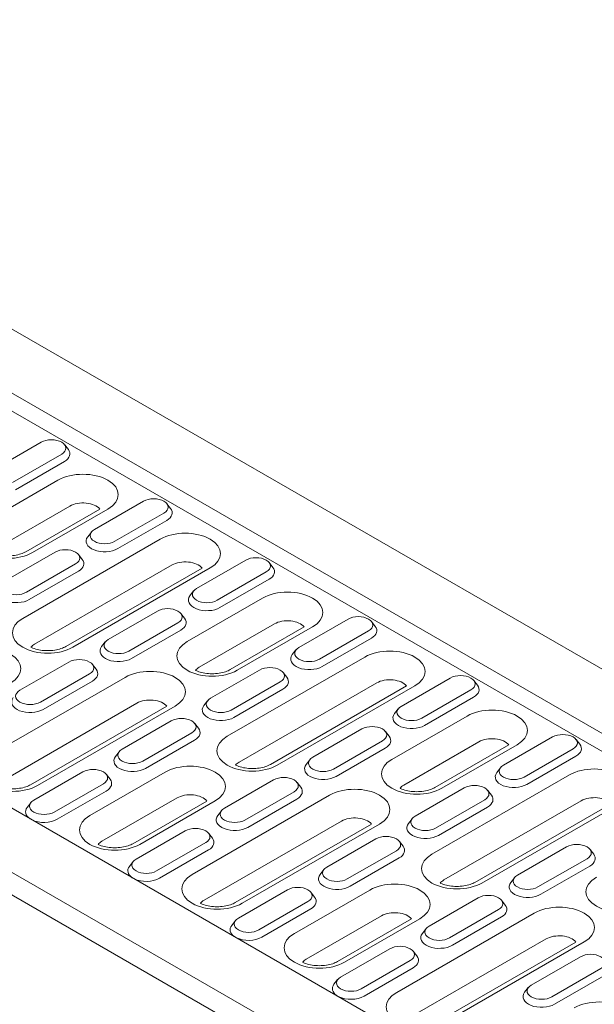
# Model space of a CAD drawing. Units: millimetres. Extents: x 186383 to 189378, y 655976 to 660211.
# Drawn here: x 188517 to 188652, y 659658 to 659889 of the extents above; entities that cross this region are included whole.
import ezdxf

# ---------------------------------------------------------------- set-up
doc = ezdxf.new("R2010")
doc.units = ezdxf.units.MM
doc.layers.add('DUENN-18', color=7, linetype='Continuous', lineweight=9)

msp = doc.modelspace()

# ---------------------------------------------------------------- linework, layer by layer
at = {"layer": 'DUENN-18'}
for p, q in [((188389.87561, 659888.51715), (189151.31176, 659450.03523)), ((188376.85306, 659881.01796), (189138.28921, 659442.53604)), ((189136.96241, 659439.11496), (188375.52626, 659877.59688)), ((189054.02566, 659394.01189), (188292.5895, 659832.49381)), ((189041.00311, 659386.5127), (188279.56695, 659824.99462)), ((188277.26886, 659821.0142), (189038.70501, 659382.53229)), ((188510.90185, 659783.08622), (188522.39233, 659789.70315)), ((188527.89477, 659789.11577), (188528.75188, 659788.00696)), ((188527.19378, 659786.93818), (188515.7033, 659780.32125)), ((188527.85719, 659785.22764), (188516.3667, 659778.61071)), ((188526.31231, 659780.82373), (188508.69357, 659770.67777)), ((188529.10199, 659774.78888), (188511.48325, 659764.64292)), ((188534.84036, 659769.30095), (188546.33084, 659775.91788)), ((188551.83328, 659775.33049), (188552.69039, 659774.22169)), ((188536.10075, 659774.06991), (188518.77933, 659764.09517)), ((188520.40119, 659763.9358), (188538.01993, 659774.08176)), ((188551.1323, 659773.15291), (188539.64181, 659766.53598)), ((188551.7957, 659771.44237), (188540.30521, 659764.82544)), ((188534.13937, 659768.71356), (188533.28226, 659767.60476)), ((188550.25082, 659767.03846), (188518.07746, 659748.51105)), ((188514.15749, 659757.39048), (188525.64797, 659764.00741)), ((188531.15041, 659763.42002), (188532.00752, 659762.31122)), ((188530.44942, 659761.24244), (188518.95894, 659754.6255)), ((188553.0405, 659761.00361), (188520.86714, 659742.4762)), ((188558.77887, 659755.51568), (188570.26935, 659762.13261)), ((188575.77179, 659761.54522), (188576.6289, 659760.43642)), ((188531.11283, 659759.53189), (188519.62234, 659752.91496)), ((188560.03926, 659760.28464), (188528.16323, 659741.92845)), ((188529.78508, 659741.76908), (188561.95844, 659760.29649)), ((188575.07081, 659759.36764), (188563.58032, 659752.75071)), ((188575.73421, 659757.6571), (188564.24372, 659751.04017)), ((188558.07788, 659754.92829), (188557.22077, 659753.81949)), ((188574.18933, 659753.25319), (188556.57059, 659743.10723)), ((188538.096, 659743.60521), (188549.58648, 659750.22214)), ((188555.08892, 659749.63475), (188555.94603, 659748.52595)), ((188554.38793, 659747.45716), (188542.89745, 659740.84023)), ((188576.97901, 659747.21834), (188559.36027, 659737.07238)), ((188582.71738, 659741.73041), (188594.20787, 659748.34734)), ((188599.7103, 659747.75995), (188600.56741, 659746.65115)), ((188555.05134, 659745.74662), (188543.56085, 659739.12969)), ((188583.97777, 659746.49937), (188566.65635, 659736.52463)), ((188568.27821, 659736.36526), (188585.89695, 659746.51122)), ((188599.00932, 659745.58237), (188587.51883, 659738.96544)), ((188537.39501, 659743.01782), (188536.5379, 659741.90902)), ((188599.67272, 659743.87182), (188588.18224, 659737.25489)), ((188582.0164, 659741.14302), (188581.15929, 659740.03422)), ((188517.41312, 659731.69473), (188528.90361, 659738.31166)), ((188534.40604, 659737.72427), (188535.26315, 659736.61547)), ((188598.12784, 659739.46792), (188565.95448, 659720.94051)), ((188533.70506, 659735.54669), (188522.21457, 659728.92976)), ((188562.03451, 659729.81993), (188573.52499, 659736.43686)), ((188579.02743, 659735.84948), (188579.88454, 659734.74067)), ((188542.01597, 659734.72578), (188509.84261, 659716.19838)), ((188534.36846, 659733.83615), (188522.87798, 659727.21922)), ((188578.32644, 659733.67189), (188566.83596, 659727.05496)), ((188600.91752, 659733.43307), (188568.74416, 659714.90566)), ((188606.65589, 659727.94514), (188618.14638, 659734.56207)), ((188623.64881, 659733.97468), (188624.50592, 659732.86588)), ((188578.98985, 659731.96135), (188567.49936, 659725.34442)), ((188607.91628, 659732.7141), (188576.04025, 659714.35791)), ((188577.6621, 659714.19854), (188609.83546, 659732.72595)), ((188622.94783, 659731.79709), (188611.45734, 659725.18016)), ((188544.80565, 659728.69093), (188512.6323, 659710.16353)), ((188561.33352, 659729.23255), (188560.47641, 659728.12374)), ((188623.61123, 659730.08655), (188612.12075, 659723.46962)), ((188551.80441, 659727.97196), (188519.92838, 659709.61578)), ((188521.55023, 659709.45641), (188553.72359, 659727.98381)), ((188605.95491, 659727.35775), (188605.0978, 659726.24895)), ((188541.35163, 659717.90946), (188552.84212, 659724.52639)), ((188558.34456, 659723.939), (188559.20167, 659722.8302)), ((188622.06635, 659725.68264), (188604.44761, 659715.53668)), ((188557.64357, 659721.76142), (188546.15309, 659715.14449)), ((188585.97302, 659716.03466), (188597.4635, 659722.65159)), ((188602.96594, 659722.0642), (188603.82305, 659720.9554)), ((188558.30697, 659720.05087), (188546.81649, 659713.43394)), ((188602.26495, 659719.88662), (188590.77447, 659713.26969)), ((188624.85603, 659719.64779), (188607.23729, 659709.50183)), ((188630.5944, 659714.15987), (188642.08489, 659720.7768)), ((188647.58732, 659720.18941), (188648.44443, 659719.08061)), ((188540.65065, 659717.32207), (188539.79354, 659716.21327)), ((188602.92836, 659718.17608), (188591.43787, 659711.55915)), ((188631.85479, 659718.92882), (188614.53338, 659708.95408)), ((188616.15523, 659708.79471), (188633.77397, 659718.94067)), ((188646.88634, 659718.01182), (188635.39585, 659711.39489)), ((188585.27203, 659715.44727), (188584.41492, 659714.33847)), ((188647.54974, 659716.30128), (188636.05926, 659709.68435)), ((188520.66876, 659705.99898), (188532.15925, 659712.61591)), ((188551.39987, 659712.55907), (188533.78113, 659702.41311)), ((188629.89342, 659713.57248), (188629.03631, 659712.46368)), ((188536.9607, 659709.85094), (188525.47021, 659703.23401)), ((188537.66168, 659712.02853), (188538.51879, 659710.91973)), ((188565.29014, 659704.12419), (188576.78063, 659710.74112)), ((188582.28307, 659710.15373), (188583.14018, 659709.04493)), ((188646.00486, 659711.89737), (188613.83151, 659693.36997)), ((188537.6241, 659708.1404), (188526.13362, 659701.52347)), ((188581.58208, 659707.97615), (188570.0916, 659701.35922)), ((188609.91153, 659702.24939), (188621.40201, 659708.86632)), ((188626.90445, 659708.27893), (188627.76156, 659707.17013)), ((188519.96778, 659705.4116), (188519.11067, 659704.3028)), ((188554.18955, 659706.52422), (188536.57081, 659696.37826)), ((188561.18831, 659705.80525), (188543.86689, 659695.8305)), ((188545.48875, 659695.67114), (188563.10749, 659705.8171)), ((188589.893, 659707.15524), (188557.71964, 659688.62783)), ((188582.24549, 659706.2656), (188570.755, 659699.64867)), ((188626.20347, 659706.10135), (188614.71298, 659699.48442)), ((188648.79455, 659705.86252), (188616.62119, 659687.33512)), ((188564.58916, 659703.5368), (188563.73205, 659702.428)), ((188626.86687, 659704.39081), (188615.37638, 659697.77388)), ((188655.7933, 659705.14355), (188623.91727, 659686.78737)), ((188625.53913, 659686.628), (188657.71248, 659705.1554)), ((188592.68268, 659701.12039), (188560.50932, 659682.59298)), ((188609.21054, 659701.662), (188608.35343, 659700.5532)), ((188544.60727, 659692.21371), (188556.09776, 659698.83064)), ((188599.68143, 659700.40142), (188567.8054, 659682.04523)), ((188569.42726, 659681.88586), (188601.60062, 659700.41327)), ((188560.89921, 659696.06567), (188549.40872, 659689.44874)), ((188561.60019, 659698.24326), (188562.4573, 659697.13445)), ((188589.22866, 659690.33892), (188600.71914, 659696.95585)), ((188606.22158, 659696.36846), (188607.07869, 659695.25966)), ((188561.56261, 659694.35513), (188550.07213, 659687.7382)), ((188605.52059, 659694.19087), (188594.03011, 659687.57394)), ((188633.85004, 659688.46412), (188645.34052, 659695.08105)), ((188650.84296, 659694.49366), (188651.70007, 659693.38486)), ((188543.90629, 659691.62632), (188543.04918, 659690.51752)), ((188606.184, 659692.48033), (188594.69351, 659685.8634)), ((188650.14198, 659692.31608), (188638.65149, 659685.69915)), ((188588.52767, 659689.75153), (188587.67056, 659688.64273)), ((188650.80538, 659690.60553), (188639.31489, 659683.9886)), ((188633.14905, 659687.87673), (188632.29194, 659686.76793)), ((188568.54578, 659678.42844), (188580.03627, 659685.04537)), ((188599.27689, 659684.98852), (188581.65815, 659674.84256)), ((188584.83772, 659682.2804), (188573.34723, 659675.66347)), ((188585.5387, 659684.45798), (188586.39581, 659683.34918)), ((188613.16717, 659676.55364), (188624.65765, 659683.17057)), ((188630.16009, 659682.58319), (188631.0172, 659681.47439)), ((188585.50112, 659680.56986), (188574.01064, 659673.95293)), ((188629.4591, 659680.4056), (188617.96862, 659673.78867)), ((188567.8448, 659677.84105), (188566.98769, 659676.73225)), ((188602.06657, 659678.95367), (188584.44783, 659668.80771)), ((188609.06533, 659678.2347), (188591.74391, 659668.25996)), ((188593.36577, 659668.10059), (188610.98451, 659678.24655)), ((188637.77002, 659679.5847), (188605.59666, 659661.05729)), ((188630.12251, 659678.69506), (188618.63202, 659672.07813)), ((188612.46618, 659675.96626), (188611.60907, 659674.85746)), ((188640.5597, 659673.54985), (188608.38634, 659655.02244)), ((188592.48429, 659664.64317), (188603.97478, 659671.2601)), ((188609.47721, 659670.67271), (188610.33432, 659669.56391)), ((188647.55846, 659672.83088), (188615.68242, 659654.47469)), ((188617.30428, 659654.31532), (188649.47764, 659672.84273)), ((188608.77623, 659668.49513), (188597.28574, 659661.8782)), ((188637.10568, 659662.76837), (188648.59616, 659669.3853)), ((188609.43963, 659666.78459), (188597.94915, 659660.16765)), ((188653.39761, 659666.62033), (188641.90713, 659660.0034)), ((188591.78331, 659664.05578), (188590.9262, 659662.94698)), ((188654.06102, 659664.90979), (188642.57053, 659658.29286)), ((188636.40469, 659662.18098), (188635.54758, 659661.07218))]:
    msp.add_line(p, q, dxfattribs=at)
for points in [[(188518.77934, 659764.09516), (188518.53869, 659763.96566), (188518.269, 659763.83854), (188517.97239, 659763.7164), (188517.65103, 659763.6018), (188517.30737, 659763.49675), (188516.94415, 659763.40269), (188516.56403, 659763.32104), (188516.16972, 659763.25317), (188515.76412, 659763.19986), (188515.3501, 659763.16165), (188514.93052, 659763.13907), (188514.5083, 659763.13258), (188514.08634, 659763.14216), (188513.66756, 659763.16754), (188513.25485, 659763.20849), (188512.85115, 659763.26467), (188512.45928, 659763.33528), (188512.08206, 659763.41919), (188511.7222, 659763.5153), (188511.38254, 659763.6224), (188511.06563, 659763.73863), (188510.77375, 659763.86174), (188510.62176, 659763.93512)], [(188528.16323, 659741.92845), (188527.92258, 659741.79894), (188527.6529, 659741.67182), (188527.35629, 659741.54968), (188527.03492, 659741.43509), (188526.69127, 659741.33004), (188526.32805, 659741.23597), (188525.94792, 659741.15432), (188525.55362, 659741.08645), (188525.14801, 659741.03315), (188524.73399, 659740.99494), (188524.31442, 659740.97235), (188523.8922, 659740.96586), (188523.47024, 659740.97544), (188523.05146, 659741.00083), (188522.63875, 659741.04177), (188522.23504, 659741.09795), (188521.84318, 659741.16856), (188521.46595, 659741.25247), (188521.10609, 659741.34858), (188520.76643, 659741.45568), (188520.44952, 659741.57191), (188520.15765, 659741.69502), (188520.00565, 659741.76841)], [(188566.65636, 659736.52462), (188566.41571, 659736.39512), (188566.14602, 659736.268), (188565.84942, 659736.14586), (188565.52805, 659736.03126), (188565.1844, 659735.92621), (188564.82117, 659735.83214), (188564.44105, 659735.75049), (188564.04674, 659735.68263), (188563.64114, 659735.62932), (188563.22712, 659735.59111), (188562.80754, 659735.56853), (188562.38532, 659735.56203), (188561.96336, 659735.57161), (188561.54458, 659735.597), (188561.13187, 659735.63795), (188560.72817, 659735.69413), (188560.3363, 659735.76474), (188559.95908, 659735.84865), (188559.59922, 659735.94476), (188559.25956, 659736.05186), (188558.94265, 659736.16808), (188558.65077, 659736.29119), (188558.49878, 659736.36458)], [(188576.04026, 659714.3579), (188575.79961, 659714.2284), (188575.52992, 659714.10128), (188575.23331, 659713.97914), (188574.91194, 659713.86454), (188574.56829, 659713.75949), (188574.20507, 659713.66543), (188573.82495, 659713.58378), (188573.43064, 659713.51591), (188573.02504, 659713.4626), (188572.61101, 659713.42439), (188572.19144, 659713.40181), (188571.76922, 659713.39532), (188571.34726, 659713.4049), (188570.92848, 659713.43028), (188570.51577, 659713.47123), (188570.11207, 659713.52741), (188569.7202, 659713.59802), (188569.34298, 659713.68193), (188568.98312, 659713.77804), (188568.64346, 659713.88514), (188568.32655, 659714.00137), (188568.03467, 659714.12448), (188567.88268, 659714.19786)], [(188519.92839, 659709.61577), (188519.68774, 659709.48627), (188519.41805, 659709.35915), (188519.12144, 659709.23701), (188518.80008, 659709.12241), (188518.45642, 659709.01736), (188518.0932, 659708.92329), (188517.71308, 659708.84164), (188517.31877, 659708.77378), (188516.91317, 659708.72047), (188516.49914, 659708.68226), (188516.07957, 659708.65968), (188515.65735, 659708.65318), (188515.23539, 659708.66276), (188514.81661, 659708.68815), (188514.4039, 659708.7291), (188514.0002, 659708.78528), (188513.60833, 659708.85589), (188513.23111, 659708.93979), (188512.87125, 659709.03591), (188512.53159, 659709.14301), (188512.21468, 659709.25923), (188511.9228, 659709.38234), (188511.77081, 659709.45573)], [(188614.53338, 659708.95408), (188614.29273, 659708.82457), (188614.02304, 659708.69745), (188613.72644, 659708.57531), (188613.40507, 659708.46072), (188613.06142, 659708.35567), (188612.69819, 659708.2616), (188612.31807, 659708.17995), (188611.92376, 659708.11208), (188611.51816, 659708.05878), (188611.10414, 659708.02057), (188610.68457, 659707.99798), (188610.26234, 659707.99149), (188609.84039, 659708.00107), (188609.42161, 659708.02646), (188609.00889, 659708.06741), (188608.60519, 659708.12358), (188608.21332, 659708.1942), (188607.8361, 659708.2781), (188607.47624, 659708.37421), (188607.13658, 659708.48131), (188606.81967, 659708.59754), (188606.52779, 659708.72065), (188606.3758, 659708.79404)], [(188543.8669, 659695.8305), (188543.62625, 659695.701), (188543.35656, 659695.57387), (188543.05995, 659695.45173), (188542.73859, 659695.33714), (188542.39493, 659695.23209), (188542.03171, 659695.13802), (188541.65159, 659695.05637), (188541.25728, 659694.9885), (188540.85168, 659694.9352), (188540.43765, 659694.89699), (188540.01808, 659694.87441), (188539.59586, 659694.86791), (188539.1739, 659694.87749), (188538.75512, 659694.90288), (188538.34241, 659694.94383), (188537.93871, 659695.00001), (188537.54684, 659695.07062), (188537.16962, 659695.15452), (188536.80976, 659695.25063), (188536.4701, 659695.35774), (188536.15319, 659695.47396), (188535.86131, 659695.59707), (188535.70932, 659695.67046)], [(188623.91728, 659686.78736), (188623.67663, 659686.65786), (188623.40694, 659686.53074), (188623.11033, 659686.4086), (188622.78897, 659686.294), (188622.44531, 659686.18895), (188622.08209, 659686.09488), (188621.70197, 659686.01323), (188621.30766, 659685.94537), (188620.90206, 659685.89206), (188620.48804, 659685.85385), (188620.06846, 659685.83127), (188619.64624, 659685.82477), (188619.22428, 659685.83435), (188618.8055, 659685.85974), (188618.39279, 659685.90069), (188617.98909, 659685.95687), (188617.59722, 659686.02748), (188617.22, 659686.11139), (188616.86014, 659686.2075), (188616.52048, 659686.3146), (188616.20357, 659686.43082), (188615.91169, 659686.55393), (188615.7597, 659686.62732)], [(188567.80541, 659682.04523), (188567.56476, 659681.91572), (188567.29507, 659681.7886), (188566.99846, 659681.66646), (188566.6771, 659681.55187), (188566.33344, 659681.44682), (188565.97022, 659681.35275), (188565.5901, 659681.2711), (188565.19579, 659681.20323), (188564.79019, 659681.14993), (188564.37616, 659681.11171), (188563.95659, 659681.08913), (188563.53437, 659681.08264), (188563.11241, 659681.09222), (188562.69363, 659681.11761), (188562.28092, 659681.15856), (188561.87722, 659681.21473), (188561.48535, 659681.28535), (188561.10813, 659681.36925), (188560.74827, 659681.46536), (188560.40861, 659681.57246), (188560.0917, 659681.68869), (188559.79982, 659681.8118), (188559.64783, 659681.88519)], [(188591.74392, 659668.25996), (188591.50327, 659668.13045), (188591.23358, 659668.00333), (188590.93697, 659667.88119), (188590.61561, 659667.76659), (188590.27196, 659667.66154), (188589.90873, 659667.56748), (188589.52861, 659667.48583), (188589.1343, 659667.41796), (188588.7287, 659667.36466), (188588.31467, 659667.32644), (188587.8951, 659667.30386), (188587.47288, 659667.29737), (188587.05092, 659667.30695), (188586.63214, 659667.33234), (188586.21943, 659667.37328), (188585.81573, 659667.42946), (188585.42386, 659667.50007), (188585.04664, 659667.58398), (188584.68678, 659667.68009), (188584.34712, 659667.78719), (188584.03021, 659667.90342), (188583.73833, 659668.02653), (188583.58634, 659668.09992)]]:
    msp.add_lwpolyline(points, dxfattribs=at)
for centre, major_axis, start_param, end_param in [((188524.79306, 659788.32067), (3.39514, 0), 5.497787144, 8.639379797), ((188524.79306, 659786.99215), (4.33333, 0), 5.497787144, 6.701994082), ((188532.16612, 659777.45275), (8.27854, 0), 5.497787144, 8.639379797), ((188548.73157, 659774.5354), (3.39514, 0), 5.497787144, 8.639379797), ((188532.16612, 659773.02437), (-4.33333, 0), 3.573923939, 5.497787144), ((188548.73157, 659773.20688), (4.33333, 0), 5.497787144, 6.701994082), ((188514.54738, 659767.30679), (-8.27854, 0), 5.497787144, 8.639379797), ((188537.24108, 659766.58995), (-4.33333, 0), 5.864376532, 8.639379797), ((188537.24108, 659767.91847), (-3.39514, 0), 5.497787144, 8.639379797), ((188556.10463, 659763.66747), (8.27854, 0), 5.497787144, 8.639379797), ((188528.0487, 659762.62492), (3.39514, 0), 5.497787144, 8.639379797), ((188572.67008, 659760.75012), (3.39514, 0), 5.497787144, 8.639379797), ((188528.0487, 659761.29641), (4.33333, 0), 5.497787144, 6.701994082), ((188556.10463, 659759.23909), (-4.33333, 0), 3.573923939, 5.497787144), ((188572.67008, 659759.42161), (4.33333, 0), 5.497787144, 6.701994082), ((188516.55821, 659756.00799), (-3.39514, 0), 5.497787144, 8.639379797), ((188516.55821, 659754.67948), (-4.33333, 0), 5.864376532, 8.639379797), ((188561.1796, 659752.80468), (-4.33333, 0), 5.864376532, 8.639379797), ((188561.1796, 659754.13319), (-3.39514, 0), 5.497787144, 8.639379797), ((188580.04314, 659749.8822), (8.27854, 0), 5.497787144, 8.639379797), ((188551.98721, 659748.83965), (3.39514, 0), 5.497787144, 8.639379797), ((188596.60859, 659746.96485), (3.39514, 0), 5.497787144, 8.639379797), ((188523.93127, 659745.14007), (-8.27854, 0), 5.497787144, 8.639379797), ((188551.98721, 659747.51114), (4.33333, 0), 5.497787144, 6.701994082), ((188580.04314, 659745.45382), (-4.33333, 0), 3.573923939, 5.497787144), ((188596.60859, 659745.63634), (4.33333, 0), 5.497787144, 6.701994082), ((188523.93127, 659740.71169), (-4.33333, 0), 5.497787144, 5.846605858), ((188540.49672, 659742.22272), (-3.39514, 0), 5.497787144, 8.639379797), ((188562.4244, 659739.73624), (-8.27854, 0), 5.497787144, 8.639379797), ((188509.37666, 659736.75862), (8.27854, 0), 5.497787144, 8.639379797), ((188540.49672, 659740.89421), (-4.33333, 0), 5.864376532, 8.639379797), ((188585.11811, 659739.01941), (-4.33333, 0), 5.864376532, 8.639379797), ((188585.11811, 659740.34792), (-3.39514, 0), 5.497787144, 8.639379797), ((188603.98165, 659736.09693), (8.27854, 0), 5.497787144, 8.639379797), ((188531.30433, 659736.92917), (3.39514, 0), 5.497787144, 8.639379797), ((188531.30433, 659735.60066), (4.33333, 0), 5.497787144, 6.701994082), ((188547.86978, 659731.3548), (8.27854, 0), 5.497787144, 8.639379797), ((188562.4244, 659735.30786), (-4.33333, 0), 5.497787144, 5.846605858), ((188575.92572, 659735.05438), (3.39514, 0), 5.497787144, 8.639379797), ((188620.5471, 659733.17958), (3.39514, 0), 5.497787144, 8.639379797), ((188575.92572, 659733.72586), (4.33333, 0), 5.497787144, 6.701994082), ((188603.98165, 659731.66855), (-4.33333, 0), 3.573923939, 5.497787144), ((188620.5471, 659731.85107), (4.33333, 0), 5.497787144, 6.701994082), ((188519.81385, 659730.31224), (-3.39514, 0), 5.497787144, 8.639379797), ((188519.81385, 659728.98373), (-4.33333, 0), 5.864376532, 8.639379797), ((188547.86978, 659726.92642), (-4.33333, 0), 3.573923939, 5.497787144), ((188564.43523, 659728.43745), (-3.39514, 0), 5.497787144, 8.639379797), ((188564.43523, 659727.10893), (-4.33333, 0), 5.864376532, 8.639379797), ((188609.05662, 659725.23414), (-4.33333, 0), 5.864376532, 8.639379797), ((188609.05662, 659726.56265), (-3.39514, 0), 5.497787144, 8.639379797), ((188627.92016, 659722.31166), (8.27854, 0), 5.497787144, 8.639379797), ((188555.24284, 659723.1439), (3.39514, 0), 5.497787144, 8.639379797), ((188555.24284, 659721.81539), (4.33333, 0), 5.497787144, 6.701994082), ((188599.86423, 659721.26911), (3.39514, 0), 5.497787144, 8.639379797), ((188644.48561, 659719.39431), (3.39514, 0), 5.497787144, 8.639379797), ((188571.80829, 659717.56953), (-8.27854, 0), 5.497787144, 8.639379797), ((188599.86423, 659719.94059), (4.33333, 0), 5.497787144, 6.701994082), ((188627.92016, 659717.88328), (-4.33333, 0), 3.573923939, 5.497787144), ((188644.48561, 659718.0658), (4.33333, 0), 5.497787144, 6.701994082), ((188543.75236, 659716.52697), (-3.39514, 0), 5.497787144, 8.639379797), ((188515.69642, 659712.82739), (-8.27854, 0), 5.497787144, 8.639379797), ((188543.75236, 659715.19846), (-4.33333, 0), 5.864376532, 8.639379797), ((188557.25368, 659709.18808), (8.27854, 0), 5.497787144, 8.639379797), ((188571.80829, 659713.14115), (-4.33333, 0), 5.497787144, 5.846605858), ((188588.37374, 659714.65218), (-3.39514, 0), 5.497787144, 8.639379797), ((188610.30142, 659712.1657), (-8.27854, 0), 5.497787144, 8.639379797), ((188534.55997, 659711.23343), (3.39514, 0), 5.497787144, 8.639379797), ((188588.37374, 659713.32366), (-4.33333, 0), 5.864376532, 8.639379797), ((188632.99513, 659711.44887), (-4.33333, 0), 5.864376532, 8.639379797), ((188632.99513, 659712.77738), (-3.39514, 0), 5.497787144, 8.639379797), ((188651.85867, 659708.52639), (8.27854, 0), 5.497787144, 8.639379797), ((188534.55997, 659709.90491), (4.33333, 0), 5.497787144, 6.701994082), ((188579.18136, 659709.35863), (3.39514, 0), 5.497787144, 8.639379797), ((188579.18136, 659708.03012), (4.33333, 0), 5.497787144, 6.701994082), ((188595.74681, 659703.78425), (8.27854, 0), 5.497787144, 8.639379797), ((188610.30142, 659707.73732), (-4.33333, 0), 5.497787144, 5.846605858), ((188623.80274, 659707.48383), (3.39514, 0), 5.497787144, 8.639379797), ((188523.06949, 659704.6165), (-3.39514, 0), 5.497787144, 8.639379797), ((188557.25368, 659704.7597), (-4.33333, 0), 3.573923939, 5.497787144), ((188623.80274, 659706.15532), (4.33333, 0), 5.497787144, 6.701994082), ((188651.85867, 659704.09801), (-4.33333, 0), 3.573923939, 5.497787144), ((188523.06949, 659703.28798), (-4.33333, 0), 5.864376532, 6.992326081), ((188567.69087, 659702.7417), (-3.39514, 0), 5.497787144, 8.639379797), ((188523.06949, 659703.28798), (-4.33333, 0), 0.861655553, 2.35619449), ((188539.63494, 659699.04212), (-8.27854, 0), 5.497787144, 8.639379797), ((188567.69087, 659701.41319), (-4.33333, 0), 5.864376532, 8.639379797), ((188595.74681, 659699.35587), (-4.33333, 0), 3.573923939, 5.497787144), ((188612.31225, 659700.8669), (-3.39514, 0), 5.497787144, 8.639379797), ((188558.49848, 659697.44816), (3.39514, 0), 5.497787144, 8.639379797), ((188612.31225, 659699.53839), (-4.33333, 0), 5.864376532, 8.639379797), ((188539.63494, 659694.61374), (-4.33333, 0), 5.497787144, 5.846605858), ((188558.49848, 659696.11964), (4.33333, 0), 5.497787144, 6.701994082), ((188603.11987, 659695.57336), (3.39514, 0), 5.497787144, 8.639379797), ((188603.11987, 659694.24485), (4.33333, 0), 5.497787144, 6.701994082), ((188647.74125, 659693.69856), (3.39514, 0), 5.497787144, 8.639379797), ((188547.008, 659690.83123), (-3.39514, 0), 5.497787144, 8.639379797), ((188619.68532, 659689.99898), (-8.27854, 0), 5.497787144, 8.639379797), ((188647.74125, 659692.37005), (4.33333, 0), 5.497787144, 6.701994082), ((188547.008, 659689.50271), (-4.33333, 0), 5.864376532, 6.992326081), ((188591.62938, 659688.95643), (-3.39514, 0), 5.497787144, 8.639379797), ((188547.008, 659689.50271), (-4.33333, 0), 0.861655553, 2.35619449), ((188563.57345, 659685.25685), (-8.27854, 0), 5.497787144, 8.639379797), ((188591.62938, 659687.62792), (-4.33333, 0), 5.864376532, 8.639379797), ((188605.1307, 659681.61754), (8.27854, 0), 5.497787144, 8.639379797), ((188619.68532, 659685.5706), (-4.33333, 0), 5.497787144, 5.846605858), ((188636.25077, 659687.08163), (-3.39514, 0), 5.497787144, 8.639379797), ((188658.17844, 659684.59516), (-8.27854, 0), 5.497787144, 8.639379797), ((188582.43699, 659683.66289), (3.39514, 0), 5.497787144, 8.639379797), ((188636.25077, 659685.75312), (-4.33333, 0), 5.864376532, 8.639379797), ((188563.57345, 659680.82847), (-4.33333, 0), 5.497787144, 5.846605858), ((188582.43699, 659682.33437), (4.33333, 0), 5.497787144, 6.701994082), ((188627.05838, 659681.78809), (3.39514, 0), 5.497787144, 8.639379797), ((188627.05838, 659680.45957), (4.33333, 0), 5.497787144, 6.701994082), ((188643.62383, 659676.21371), (8.27854, 0), 5.497787144, 8.639379797), ((188570.94651, 659677.04596), (-3.39514, 0), 5.497787144, 8.639379797), ((188605.1307, 659677.18916), (-4.33333, 0), 3.573923939, 5.497787144), ((188570.94651, 659675.71744), (-4.33333, 0), 5.864376532, 6.992326081), ((188615.56789, 659675.17116), (-3.39514, 0), 5.497787144, 8.639379797), ((188570.94651, 659675.71744), (-4.33333, 0), 0.861655553, 2.35619449), ((188587.51196, 659671.47158), (-8.27854, 0), 5.497787144, 8.639379797), ((188615.56789, 659673.84264), (-4.33333, 0), 5.864376532, 8.639379797), ((188643.62383, 659671.78533), (-4.33333, 0), 3.573923939, 5.497787144), ((188606.3755, 659669.87761), (3.39514, 0), 5.497787144, 8.639379797), ((188587.51196, 659667.0432), (-4.33333, 0), 5.497787144, 5.846605858), ((188606.3755, 659668.5491), (4.33333, 0), 5.497787144, 6.701994082), ((188650.99689, 659668.00282), (3.39514, 0), 5.497787144, 8.639379797), ((188594.88502, 659663.26068), (-3.39514, 0), 5.497787144, 8.639379797), ((188594.88502, 659661.93217), (-4.33333, 0), 5.864376532, 6.992326081), ((188639.5064, 659661.38589), (-3.39514, 0), 5.497787144, 8.639379797), ((188594.88502, 659661.93217), (-4.33333, 0), 0.861655553, 2.35619449), ((188611.45047, 659657.68631), (-8.27854, 0), 5.497787144, 8.639379797), ((188639.5064, 659660.05737), (-4.33333, 0), 5.864376532, 8.639379797), ((188653.00772, 659654.04699), (8.27854, 0), 5.497787144, 8.639379797)]:
    msp.add_ellipse(centre, major_axis=major_axis, ratio=0.575861701, start_param=start_param, end_param=end_param, dxfattribs=at)

doc.saveas('drawing.dxf')
